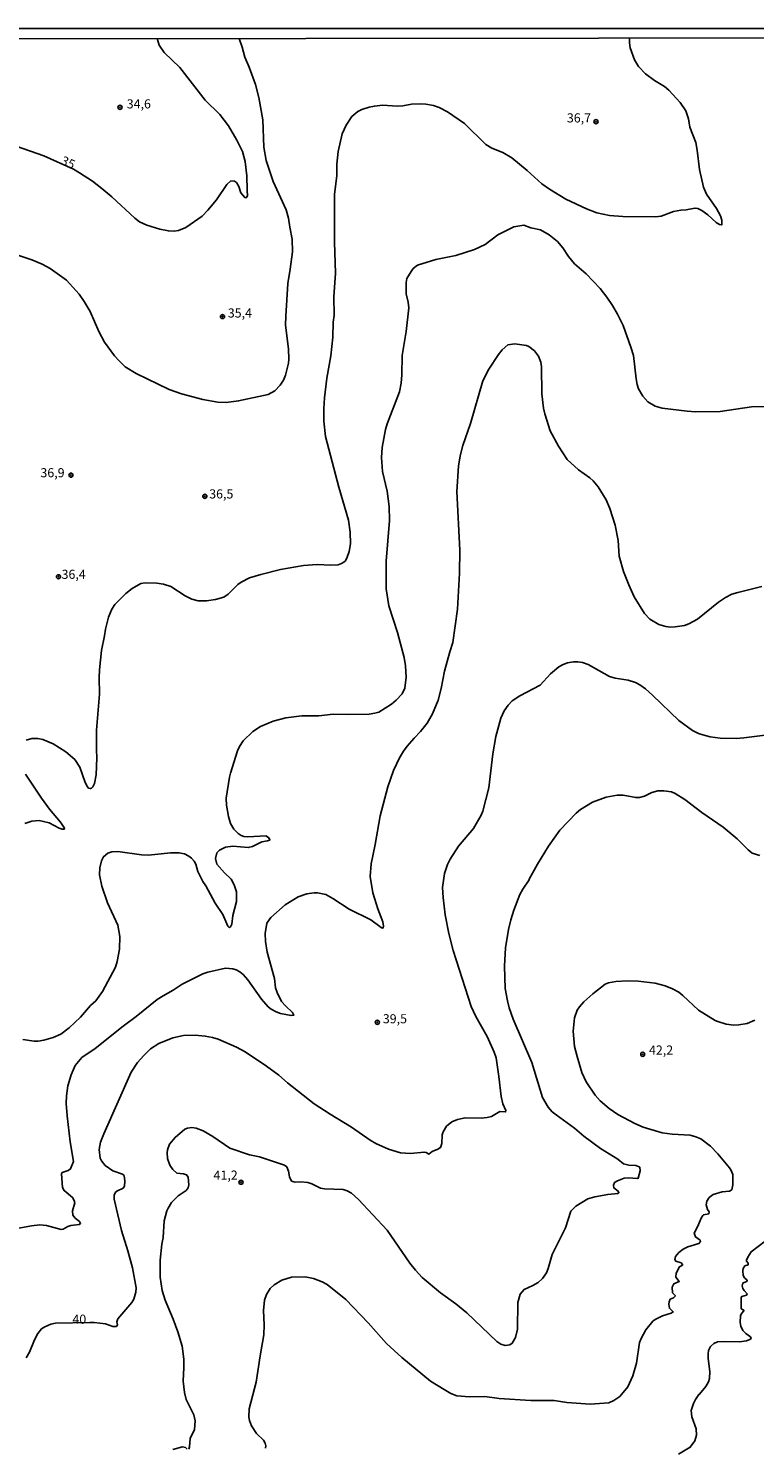
# Model space of a CAD drawing. Units: millimetres. Extents: x 185551 to 187964, y 1657657 to 1660434.
# Drawn here: x 187563 to 187762, y 1660045 to 1660434 of the extents above; entities that cross this region are included whole.
import ezdxf
from ezdxf.enums import TextEntityAlignment as Align

# ---------------------------------------------------------------- set-up
doc = ezdxf.new("R2010")
doc.units = ezdxf.units.MM
for name, color, linetype in [('IMAGEM', 7, 'Continuous'), ('V-CURVA_DE_NIVEL', 4, 'Continuous'), ('V-CURVA_MESTRA', 1, 'Continuous'), ('V-PONTO_DE_APARELHO', 4, 'Continuous'), ('V-TEXTO_DE_ALTIMETRIA', 2, 'Continuous'), ('X-LIMITE_5000', 6, 'Continuous')]:
    doc.layers.add(name, color=color, linetype=linetype)
picture_1 = doc.add_image_def('image1.jpg', size_in_pixel=(4020, 4626))

# ---------------------------------------------------------------- blocks, each defined once
blk = doc.blocks.new('805')
at = {"color": 0, "linetype": 'ByBlock', "lineweight": -2}
for radius in [0.562, 0.0806]:
    blk.add_circle((0, 0), radius, dxfattribs=at)

msp = doc.modelspace()

# ---------------------------------------------------------------- linework, layer by layer
at = {"layer": 'V-CURVA_DE_NIVEL'}
for points in [[(187555.59, 1660373.61), (187563.85, 1660370.84), (187566.67, 1660369.65), (187568.88, 1660368.5), (187573.31, 1660365.3), (187576.82, 1660361.41), (187578.21, 1660359.45), (187579.83, 1660356.68), (187582.23, 1660351.18), (187583.77, 1660348.28), (187583.77, 1660348.28), (187586.47, 1660344.53), (187587.75, 1660343.11), (187589.41, 1660341.55), (187592.48, 1660339.65), (187601.52, 1660335.33), (187604.88, 1660334.07), (187610.68, 1660332.6), (187614.85, 1660331.86), (187617.07, 1660331.77), (187620.52, 1660332.15), (187628.61, 1660333.94), (187630.44, 1660334.92), (187631.95, 1660336.46), (187632.82, 1660337.89), (187633.34, 1660339.25), (187634.17, 1660342.53), (187634.3, 1660343.64), (187634.23, 1660346.41), (187633.38, 1660352.93), (187633.42, 1660355.36), (187633.97, 1660364.39), (187634.68, 1660368.31), (187635.28, 1660372.99), (187635.21, 1660376.53), (187634.51, 1660379.81), (187634.17, 1660382.28), (187633.57, 1660384.54), (187630.03, 1660392.29), (187628.03, 1660398.09), (187627.46, 1660401.71), (187627.14, 1660409.16), (187626.07, 1660415.3), (187625.18, 1660418.84), (187623.45, 1660423.61), (187622.26, 1660426.33), (187621.51, 1660429.15), (187620.63, 1660431.47)], [(187562.32, 1660239.17), (187563.81, 1660239.64), (187565.52, 1660239.66), (187566.88, 1660239.39), (187569.69, 1660238.21), (187573.14, 1660236.02), (187575.65, 1660233.89), (187577.01, 1660231.8), (187578.44, 1660227.63), (187579.08, 1660226.39), (187579.36, 1660226.05), (187579.89, 1660225.94), (187580.21, 1660226.05), (187580.55, 1660226.43), (187581.06, 1660227.37), (187581.44, 1660229.72), (187581.7, 1660234.32), (187581.53, 1660236.58), (187581.61, 1660241.9), (187582.38, 1660251.79), (187582.28, 1660256.39), (187582.4, 1660258.52), (187582.96, 1660263.8), (187583.77, 1660267.76), (187584, 1660269.64), (187584.81, 1660272.88), (187585.81, 1660275.13), (187586.58, 1660276.35), (187589.6, 1660279.41), (187591.31, 1660280.77), (187593.68, 1660282.12), (187594.91, 1660282.33), (187598.11, 1660282.22), (187599.9, 1660281.97), (187601.98, 1660281.31), (187605.9, 1660278.75), (187607.74, 1660277.83), (187609.4, 1660277.43), (187611.74, 1660277.37), (187614.21, 1660277.79), (187616.43, 1660278.37), (187617.66, 1660279.22), (187620.26, 1660281.88), (187621.2, 1660282.48), (187623.5, 1660283.65), (187626.57, 1660284.63), (187631.98, 1660285.97), (187631.98, 1660285.97), (187638.33, 1660287.08), (187642.03, 1660287.34), (187645.82, 1660287.12), (187647.78, 1660287.29), (187648.76, 1660287.61), (187649.4, 1660288.02), (187649.78, 1660288.38), (187650.29, 1660289.32), (187650.85, 1660290.9), (187651.17, 1660292.98), (187651.1, 1660296.22), (187650.66, 1660299.46), (187647.95, 1660308.49), (187644.29, 1660322.42), (187643.88, 1660326.6), (187643.84, 1660330.05), (187644.03, 1660333.03), (187644.69, 1660338.36), (187645.76, 1660344.53), (187646.35, 1660349.65), (187646.46, 1660353.78), (187646.69, 1660355.61), (187646.59, 1660360.68), (187647.05, 1660367.16), (187646.82, 1660375.68), (187646.78, 1660385.56), (187646.84, 1660388.8), (187647.42, 1660393.83), (187647.4, 1660397.06), (187647.84, 1660400.56), (187648.93, 1660405.37), (187649.95, 1660407.72), (187651.55, 1660410.1), (187653.17, 1660411.46), (187654.3, 1660412.06), (187656.26, 1660412.7), (187657.75, 1660412.97), (187659.93, 1660413.19), (187664.02, 1660412.97), (187665.51, 1660413.06), (187667.93, 1660413.51), (187670.36, 1660413.59), (187671.81, 1660413.53), (187673.9, 1660413.14), (187675.52, 1660412.55), (187677.78, 1660411.38), (187682.42, 1660408.22), (187688.3, 1660402.47), (187689.92, 1660401.39), (187692.9, 1660400.28), (187695.41, 1660398.74), (187699.65, 1660395.29), (187703.63, 1660391.69), (187705.77, 1660390.16), (187710.16, 1660387.47), (187715.86, 1660384.77), (187718.68, 1660383.7), (187722.13, 1660382.98), (187725.79, 1660382.7), (187734.91, 1660382.62), (187736.36, 1660382.79), (187739.72, 1660384.07), (187741.68, 1660384.43), (187743.17, 1660384.51), (187745.6, 1660385.03), (187746.37, 1660384.9), (187747.52, 1660384.39), (187749.14, 1660383.17), (187751.44, 1660381.06), (187752.33, 1660380.53), (187752.8, 1660380.4), (187752.97, 1660380.49), (187752.99, 1660381.73), (187752.61, 1660382.88), (187751.46, 1660384.92), (187748.79, 1660388.84), (187747.96, 1660390.72), (187746.83, 1660395.57), (187746.22, 1660400.9), (187745.81, 1660402.99), (187744.21, 1660407.16), (187743.83, 1660409.51), (187743.11, 1660411.64), (187741.53, 1660413.94), (187738.42, 1660417.36), (187737.25, 1660418.3), (187734.48, 1660420), (187732.03, 1660421.82), (187730.13, 1660423.82), (187729.05, 1660425.65), (187727.85, 1660428.89), (187727.62, 1660430.25), (187727.68, 1660431.58)], [(187561.38, 1660157.16), (187564.45, 1660156.75), (187565.6, 1660156.75), (187567.09, 1660156.95), (187569.65, 1660157.71), (187571.8, 1660158.61), (187574.1, 1660160.38), (187577.16, 1660163.27), (187579.91, 1660166.45), (187581.38, 1660167.77), (187583.19, 1660170.35), (187586.73, 1660176.97), (187587.24, 1660178.51), (187587.86, 1660181.96), (187587.99, 1660185.41), (187587.39, 1660188.48), (187584.62, 1660194.61), (187583.04, 1660199.21), (187582.42, 1660202.28), (187582.51, 1660204.2), (187582.94, 1660206.11), (187583.51, 1660207.27), (187584.68, 1660208.24), (187585.79, 1660208.6), (187587.41, 1660208.73), (187593.93, 1660207.79), (187595.85, 1660207.71), (187595.85, 1660207.71), (187601.81, 1660208.31), (187604.16, 1660208.35), (187605.69, 1660208.01), (187606.84, 1660207.41), (187607.61, 1660206.86), (187608.33, 1660206.07), (187608.78, 1660205.18), (187609.37, 1660203.18), (187610.74, 1660200.45), (187611.57, 1660199.26), (187614.08, 1660194.57), (187616.17, 1660191.42), (187617.53, 1660188.26), (187617.81, 1660187.92), (187618.11, 1660187.86), (187618.32, 1660188.03), (187618.64, 1660188.82), (187618.96, 1660191.12), (187619.96, 1660195.02), (187619.92, 1660197.64), (187619.3, 1660199.55), (187618.45, 1660201.09), (187616.68, 1660202.81), (187614.59, 1660205.26), (187614.14, 1660206.8), (187614.57, 1660208.33), (187615.25, 1660209.07), (187616.94, 1660209.88), (187618.94, 1660210.16), (187623.16, 1660209.78), (187624.31, 1660210.05), (187626.86, 1660211.35), (187628.44, 1660211.59), (187629.01, 1660211.8), (187629.06, 1660211.95), (187628.74, 1660212.57), (187627.95, 1660212.95), (187623.07, 1660212.69), (187621.92, 1660212.82), (187621.2, 1660213.12), (187620.36, 1660213.65), (187619.19, 1660214.85), (187618.3, 1660216.38), (187617.7, 1660218.3), (187617.19, 1660221.37), (187617.08, 1660223.28), (187618.02, 1660229.04), (187618.25, 1660230.19), (187620.21, 1660236.32), (187620.73, 1660237.47), (187621.77, 1660239.01), (187624.41, 1660241.56), (187626.52, 1660242.96), (187629.95, 1660244.39), (187633.47, 1660245.33), (187637.81, 1660245.84), (187642.5, 1660245.86), (187646.42, 1660246.35), (187650.34, 1660246.2), (187656.26, 1660246.37), (187657.84, 1660246.56), (187658.99, 1660246.9), (187662.4, 1660249.05), (187663.71, 1660250.12), (187665.35, 1660251.87), (187666.04, 1660253.41), (187666.46, 1660256.47), (187666.27, 1660259.54), (187665.91, 1660261.84), (187664.03, 1660268.74), (187661.71, 1660276.03), (187660.97, 1660280.63), (187660.92, 1660288.3), (187661.88, 1660299.42), (187661.82, 1660303.25), (187661.26, 1660307.47), (187659.92, 1660312.84), (187659.64, 1660316.67), (187659.84, 1660319.36), (187660.77, 1660324.34), (187661.2, 1660325.87), (187664.65, 1660334.69), (187665.08, 1660336.99), (187665.27, 1660339.29), (187665.35, 1660344.66), (187666.44, 1660351.18), (187667.16, 1660357.7), (187667.01, 1660359.23), (187666.42, 1660361.53), (187666.42, 1660364.6), (187666.65, 1660365.75), (187667.78, 1660367.67), (187668.34, 1660368.44), (187669.55, 1660369.35), (187674.58, 1660370.88), (187680.08, 1660371.99), (187685.15, 1660373.65), (187688.09, 1660375.01), (187691.58, 1660377.72), (187695.93, 1660379.87), (187695.93, 1660379.87), (187698.69, 1660380.3), (187700.61, 1660379.61), (187703.3, 1660379.02), (187705.6, 1660377.7), (187707.9, 1660375.84), (187709.34, 1660374.14), (187710.94, 1660371.76), (187712.58, 1660369.76), (187715.78, 1660367.02), (187719.61, 1660363.02), (187721.46, 1660360.64), (187723.02, 1660358.3), (187724.4, 1660355.95), (187725.94, 1660352.8), (187728.04, 1660346.92), (187728.75, 1660344.58), (187729.45, 1660338.19), (187729.73, 1660336.65), (187730.13, 1660335.46), (187731.28, 1660333.5), (187732.65, 1660331.94), (187734.65, 1660330.71), (187736.57, 1660330.15), (187743.47, 1660329.34), (187745.77, 1660329.21), (187752.46, 1660329.3), (187761.07, 1660330.58), (187767.76, 1660330.62)], [(187560.32, 1660105.46), (187563.77, 1660106.12), (187566.07, 1660106.35), (187567.82, 1660106.21), (187571.91, 1660105.14), (187572.46, 1660105.22), (187573.7, 1660105.91), (187574.55, 1660106.18), (187576.85, 1660106.46), (187577.21, 1660106.78), (187576.91, 1660107.27), (187575.72, 1660108.25), (187575.1, 1660109), (187575.03, 1660110.26), (187575.61, 1660112.43), (187575.42, 1660113.03), (187574.95, 1660113.84), (187572.73, 1660115.79), (187572.22, 1660116.6), (187572.01, 1660120.4), (187572.11, 1660120.76), (187573.78, 1660121.24), (187574.48, 1660121.69), (187575.22, 1660123.72), (187574.35, 1660129.09), (187573.5, 1660136.29), (187573.27, 1660139.61), (187573.35, 1660141.74), (187573.73, 1660144.47), (187574.59, 1660147.49), (187575.74, 1660150.01), (187577.55, 1660152.2), (187581.21, 1660154.73), (187588.84, 1660160.84), (187592.48, 1660163.44), (187598.23, 1660168.11), (187599.87, 1660169.15), (187602.54, 1660170.66), (187605.05, 1660172.33), (187610.68, 1660175.18), (187612.04, 1660175.65), (187616.96, 1660176.71), (187618.9, 1660176.57), (187619.88, 1660176.27), (187620.82, 1660175.76), (187621.75, 1660175.01), (187623.07, 1660173.57), (187626.82, 1660168.24), (187628.59, 1660166.17), (187629.44, 1660165.45), (187630.78, 1660164.72), (187632.02, 1660164.34), (187634.92, 1660163.72), (187635.68, 1660163.85), (187635.3, 1660164.62), (187633.34, 1660166.38), (187632.27, 1660167.56), (187631.06, 1660170.07), (187630.67, 1660171.35), (187630.31, 1660173.91), (187628.37, 1660181.15), (187627.93, 1660184.05), (187627.84, 1660186.18), (187628.29, 1660189.03), (187629.31, 1660190.63), (187633.25, 1660194.08), (187636.88, 1660196.31), (187639.26, 1660197.06), (187641.22, 1660197.34), (187642.16, 1660197.36), (187644.42, 1660196.93), (187646.33, 1660195.86), (187650.81, 1660192.88), (187656.77, 1660189.99), (187659.63, 1660187.86), (187659.63, 1660187.86), (187659.97, 1660187.73), (187660.18, 1660187.82), (187660.26, 1660188.22), (187660.03, 1660189.46), (187658.66, 1660192.95), (187657.34, 1660197.38), (187656.58, 1660201.81), (187656.81, 1660205.31), (187657.92, 1660210.63), (187659.28, 1660218.51), (187661.41, 1660226.44), (187663.01, 1660230.87), (187664.61, 1660234.32), (187665.69, 1660236.19), (187666.72, 1660237.56), (187668.59, 1660239.79), (187670.34, 1660241.54), (187672.17, 1660243.9), (187673.64, 1660246.38), (187675.24, 1660250.21), (187676.05, 1660253.36), (187676.98, 1660258.09), (187678.37, 1660263.42), (187679.2, 1660265.97), (187680.48, 1660275.13), (187681.03, 1660284.93), (187681.14, 1660291.24), (187680.29, 1660307.34), (187680.76, 1660314.33), (187681.24, 1660317.1), (187682.01, 1660319.95), (187684.06, 1660325.96), (187687.44, 1660337.63), (187689.1, 1660340.83), (187691.77, 1660344.92), (187692.79, 1660346.17), (187694.35, 1660347.51), (187696.22, 1660347.77), (187699.38, 1660347.32), (187700.02, 1660347.07), (187701.59, 1660345.85), (187702.67, 1660344.45), (187703.31, 1660342.83), (187703.51, 1660341.55), (187703.61, 1660334.14), (187704.08, 1660330.22), (187704.46, 1660328.6), (187705.95, 1660324), (187708.21, 1660319.74), (187710.58, 1660316.16), (187713.65, 1660313.3), (187716.8, 1660311.13), (187717.74, 1660310.28), (187719.1, 1660308.58), (187721.25, 1660305.04), (187722.27, 1660302.7), (187723.7, 1660298.14), (187724.51, 1660293.88), (187724.85, 1660289.62), (187726.02, 1660285.4), (187727.43, 1660281.78), (187728.92, 1660278.5), (187731.73, 1660273.9), (187733.25, 1660272.36), (187735.72, 1660270.93), (187737.59, 1660270.38), (187738.87, 1660270.21), (187740.15, 1660270.25), (187742.7, 1660270.63), (187743.91, 1660271.08), (187746.28, 1660272.38), (187752.09, 1660277.05), (187753.99, 1660278.3), (187755.74, 1660279.18), (187757.36, 1660279.71), (187763.92, 1660281.29)], [(187561.89, 1660216.38), (187563.85, 1660216.97), (187565.86, 1660217.17), (187568.63, 1660216.53), (187571.35, 1660215.08), (187572.16, 1660214.82), (187572.73, 1660214.82), (187572.75, 1660215.06), (187571.67, 1660216.72), (187568.66, 1660220.34), (187566.51, 1660223.28), (187562.1, 1660229.93)], [(187606.84, 1660044.96), (187607.03, 1660045.58), (187607.22, 1660047.8), (187608.41, 1660050.31), (187608.61, 1660052.7), (187608.22, 1660054.32), (187606.16, 1660058.49), (187605.67, 1660060.45), (187605.28, 1660063.52), (187605.54, 1660067.31), (187605.5, 1660069.61), (187605.05, 1660073.11), (187603.88, 1660077.03), (187602.6, 1660080.52), (187600.38, 1660085.76), (187599.57, 1660088.36), (187599.02, 1660092.06), (187599.04, 1660096.74), (187599.47, 1660101.07), (187599.83, 1660102.88), (187600.15, 1660107.53), (187600.87, 1660110.21), (187601.17, 1660110.98), (187602.13, 1660112.51), (187603.92, 1660114.35), (187606.14, 1660115.77), (187606.73, 1660116.56), (187606.86, 1660117.33), (187606.67, 1660119.46), (187606.26, 1660120.08), (187605.44, 1660120.37), (187603.6, 1660120.58), (187602.49, 1660121.55), (187601.68, 1660122.7), (187600.98, 1660124.61), (187600.89, 1660126.15), (187601.02, 1660126.91), (187601.58, 1660128.45), (187603.15, 1660130.34), (187603.15, 1660130.34), (187605.77, 1660132.62), (187606.5, 1660132.9), (187607.69, 1660133.02), (187608.84, 1660132.9), (187610.76, 1660132.19), (187613.44, 1660130.62), (187618.09, 1660127.44), (187623.54, 1660125.61), (187626.23, 1660125.06), (187633.13, 1660122.73), (187633.72, 1660122.25), (187634.17, 1660121.08), (187634.42, 1660119.5), (187635.02, 1660118.39), (187635.98, 1660118.11), (187637.56, 1660118.16), (187639.48, 1660117.96), (187640.63, 1660117.6), (187642.93, 1660116.45), (187644.08, 1660116.24), (187649.15, 1660116.09), (187650.3, 1660115.7), (187651.45, 1660115.09), (187653.36, 1660113.36), (187661.24, 1660104.97), (187667.44, 1660095.9), (187668.97, 1660093.94), (187670.83, 1660091.98), (187675.82, 1660087.78), (187680.03, 1660084.73), (187683.1, 1660082.26), (187691.28, 1660074.46), (187692.43, 1660073.68), (187693.62, 1660073.34), (187694.82, 1660073.46), (187695.5, 1660073.95), (187696.43, 1660075.49), (187696.97, 1660077.79), (187697.07, 1660085.08), (187697.67, 1660087.38), (187698.76, 1660088.66), (187701.19, 1660089.72), (187702.59, 1660090.61), (187703.81, 1660091.72), (187704.87, 1660093.26), (187705.4, 1660094.41), (187706.42, 1660098.24), (187710.15, 1660105.53), (187711.58, 1660110.13), (187712.92, 1660111.49), (187716.2, 1660113.47), (187718.16, 1660114.09), (187721.7, 1660114.73), (187724.43, 1660115), (187724.74, 1660115.17), (187724.57, 1660115.58), (187723.38, 1660116.52), (187723.31, 1660117.29), (187723.55, 1660117.95), (187724.34, 1660118.48), (187726.22, 1660119.14), (187727.37, 1660119.29), (187729.71, 1660119.09), (187730.07, 1660119.2), (187730.6, 1660121.16), (187730.47, 1660122.16), (187730.26, 1660122.31), (187729.41, 1660122.63), (187727.49, 1660122.71), (187725.98, 1660123.14), (187724.42, 1660124.34), (187719.7, 1660127.32), (187715.18, 1660130.66), (187712.54, 1660132.87), (187707.51, 1660136.54), (187706.49, 1660137.37), (187705.38, 1660138.59), (187703.85, 1660141.27), (187700.86, 1660150.86), (187695.73, 1660162.74), (187694.69, 1660165.81), (187694.2, 1660167.73), (187693.62, 1660171.18), (187693.37, 1660177.31), (187693.66, 1660182.3), (187694.51, 1660187.28), (187695.15, 1660189.97), (187695.92, 1660192.65), (187697.6, 1660196.87), (187698.41, 1660198.4), (187700.16, 1660200.91), (187700.16, 1660201.13), (187702.44, 1660205.18), (187705.44, 1660210.12), (187708.55, 1660214.51), (187713, 1660219.23), (187714.2, 1660220.19), (187717.5, 1660222.17), (187721.27, 1660223.56), (187724.26, 1660224.11), (187724.26, 1660224.11), (187725.92, 1660224.11), (187729.37, 1660223.47), (187730.43, 1660223.51), (187731.8, 1660223.86), (187733.76, 1660224.9), (187735.38, 1660225.35), (187737.04, 1660225.35), (187739.13, 1660225.03), (187740.19, 1660224.56), (187742.83, 1660222.94), (187747.45, 1660219.4), (187753.31, 1660215.4), (187757.15, 1660212.12), (187760.19, 1660209.14), (187761.28, 1660208.28), (187763.41, 1660207.56)], [(187627.86, 1660045.16), (187627.95, 1660045.84), (187627.82, 1660046.52), (187627.35, 1660047.42), (187625.43, 1660049.18), (187624.05, 1660051.34), (187623.49, 1660052.74), (187623.3, 1660053.68), (187623.37, 1660055.94), (187625.37, 1660063.31), (187626.41, 1660070.46), (187627.44, 1660076.22), (187627.52, 1660078.99), (187627.37, 1660082.9), (187627.58, 1660085.72), (187628.18, 1660087.29), (187629.2, 1660088.95), (187629.2, 1660088.95), (187630.27, 1660089.99), (187632.36, 1660091.25), (187635.04, 1660092.04), (187638.75, 1660092.17), (187641.05, 1660091.7), (187643.4, 1660090.8), (187644.76, 1660090.06), (187649.87, 1660085.97), (187656, 1660079.54), (187661.03, 1660073.87), (187665.27, 1660070.01), (187673.13, 1660063.56), (187676.84, 1660061.24), (187678.67, 1660060.21), (187680.29, 1660059.53), (187683.83, 1660059.23), (187688, 1660059.36), (187691.96, 1660058.81), (187700.65, 1660058.25), (187707, 1660058.21), (187710.5, 1660057.66), (187716.84, 1660057.23), (187721.96, 1660057.62), (187723.4, 1660058.23), (187725, 1660059.38), (187727.21, 1660062), (187728.56, 1660065.05), (187729.58, 1660068.5), (187730.43, 1660074.13), (187730.84, 1660075.28), (187732.16, 1660077.62), (187734.07, 1660080.01), (187734.73, 1660080.47), (187736.7, 1660081.49), (187739.08, 1660082.22), (187739.63, 1660082.54), (187738.61, 1660083.52), (187738.44, 1660084.65), (187738.5, 1660085.33), (187738.83, 1660085.99), (187739.72, 1660086.42), (187740.25, 1660086.91), (187739.4, 1660087.76), (187739.31, 1660089.3), (187739.8, 1660090.21), (187741.29, 1660090.89), (187740.36, 1660092.02), (187740.42, 1660093.13), (187741.4, 1660094.9), (187742.17, 1660095.37), (187742.19, 1660095.56), (187741.79, 1660096), (187740.32, 1660096.45), (187740.08, 1660096.87), (187740.27, 1660097.69), (187741.19, 1660098.82), (187742.38, 1660099.69), (187743.68, 1660100.37), (187746.67, 1660101.28), (187747.09, 1660101.78), (187746.98, 1660102.16), (187745.72, 1660103.1), (187745.41, 1660104.08), (187746.41, 1660106), (187747.26, 1660108.25), (187747.71, 1660108.91), (187747.92, 1660109.15), (187749.43, 1660109.42), (187749.5, 1660109.92), (187749.05, 1660110.59), (187748.64, 1660111.83), (187748.83, 1660112.9), (187749.52, 1660113.9), (187750.63, 1660114.68), (187753.06, 1660115.43), (187755.02, 1660115.64), (187755.72, 1660116.01), (187755.99, 1660117.37), (187755.93, 1660120.14), (187755.42, 1660121.5), (187755.08, 1660121.97), (187751.82, 1660125.81), (187749.86, 1660127.98), (187747.18, 1660129.94), (187745.86, 1660130.51), (187744.24, 1660130.96), (187739.34, 1660131.23), (187736.57, 1660131.58), (187731.41, 1660133.11), (187729.07, 1660134.15), (187724.47, 1660136.65), (187722.08, 1660138.26), (187719.61, 1660140.38), (187718.2, 1660141.91), (187715.75, 1660145.57), (187714.6, 1660148.13), (187713.28, 1660152.52), (187712.62, 1660155.29), (187712.24, 1660159.42), (187712.6, 1660163.13), (187712.6, 1660163.13), (187713.3, 1660165.17), (187713.96, 1660166.15), (187715.18, 1660167.47), (187717.56, 1660169.73), (187720.95, 1660172.33), (187721.91, 1660172.71), (187723.87, 1660173.07), (187727.07, 1660173.28), (187730.01, 1660173.2), (187734.65, 1660172.65), (187737.42, 1660171.88), (187739.47, 1660171.05), (187741.13, 1660170.11), (187742.26, 1660169.26), (187746.6, 1660165.21), (187751.14, 1660162.38), (187751.82, 1660162.1), (187754.12, 1660161.4), (187756.21, 1660161.14), (187757.66, 1660161.21), (187759.87, 1660161.59), (187762.05, 1660162.44)], [(187741.09, 1660043.51), (187744.3, 1660045.43), (187745.53, 1660047.24), (187745.98, 1660048.78), (187745.96, 1660050.53), (187744.75, 1660053.76), (187744.58, 1660055.47), (187745.17, 1660057.39), (187745.77, 1660058.54), (187746.68, 1660059.92), (187746.86, 1660059.96), (187748.56, 1660062.05), (187749.3, 1660063.39), (187749.56, 1660064.24), (187749.71, 1660066.16), (187749.24, 1660069.78), (187749.22, 1660071.06), (187749.3, 1660071.91), (187749.86, 1660073.02), (187750.8, 1660073.87), (187751.78, 1660074.32), (187753.78, 1660074.44), (187757.79, 1660074.29), (187759.75, 1660074.61), (187760.62, 1660074.93), (187761.02, 1660075.28), (187760.81, 1660075.74), (187759.53, 1660076.62), (187758.72, 1660077.39), (187758.14, 1660078.58), (187757.99, 1660079.58), (187758.12, 1660081.54), (187758.42, 1660082.18), (187759.02, 1660082.8), (187759, 1660082.99), (187758.29, 1660083.39), (187758.25, 1660086.48), (187758.42, 1660086.71), (187759.68, 1660087.12), (187759.93, 1660087.44), (187759.04, 1660088.4), (187758.7, 1660088.93), (187758.49, 1660089.68), (187758.68, 1660090.42), (187759.87, 1660090.99), (187759.89, 1660091.21), (187759.13, 1660091.89), (187758.78, 1660092.55), (187758.68, 1660093.81), (187758.8, 1660094.45), (187759.3, 1660095.11), (187760.15, 1660095.41), (187760.21, 1660095.86), (187759.76, 1660096.45), (187759.76, 1660096.67), (187760.06, 1660097.52), (187761.04, 1660099.01), (187764.86, 1660101.94)], [(187602.45, 1660044.79), (187605.18, 1660045.52), (187605.96, 1660045.35), (187606.44, 1660044.88)]]:
    msp.add_lwpolyline(points, dxfattribs=at)
at = {"layer": 'V-CURVA_MESTRA'}
for points in [[(187559.59, 1660401.96), (187567.09, 1660399.3), (187575.28, 1660395.64), (187576.93, 1660394.7), (187580.43, 1660392.38), (187583.03, 1660390.42), (187585.81, 1660388.12), (187592.03, 1660382.21), (187593.38, 1660381.28), (187595.38, 1660380.32), (187598.92, 1660379.25), (187601.26, 1660378.74), (187602.84, 1660378.68), (187604.07, 1660378.87), (187606.07, 1660379.7), (187610.5, 1660382.81), (187612.12, 1660384.43), (187614.49, 1660387.29), (187617.32, 1660391.5), (187618.39, 1660392.5), (187619.37, 1660392.42), (187619.96, 1660391.99), (187620.56, 1660390.89), (187621.11, 1660389.23), (187622.2, 1660387.92), (187622.58, 1660387.78), (187622.99, 1660388.37), (187622.82, 1660389.91), (187622.77, 1660393.83), (187622.3, 1660397.75), (187621.56, 1660400.52), (187620.05, 1660403.63), (187617.77, 1660407.55), (187615.34, 1660410.63), (187611.33, 1660414.59), (187604.37, 1660423.52), (187600.15, 1660427.67), (187598.76, 1660429.61), (187598.18, 1660431.44)], [(187562.32, 1660069.97), (187563.17, 1660071.49), (187564.56, 1660074.9), (187565.45, 1660076.6), (187566.51, 1660077.88), (187567.45, 1660078.47), (187569.01, 1660079.18), (187570.37, 1660079.47), (187579.75, 1660079.66), (187580.94, 1660079.66), (187584.05, 1660079.22), (187586.01, 1660078.56), (187587.03, 1660078.49), (187587.33, 1660079.03), (187587.18, 1660079.84), (187587.43, 1660080.6), (187591.27, 1660085.12), (187591.8, 1660086.01), (187592.33, 1660087.97), (187592.44, 1660089.12), (187591.46, 1660094.62), (187590.18, 1660099.31), (187588.41, 1660104.8), (187586.41, 1660113.45), (187586.43, 1660114.6), (187586.9, 1660115.39), (187587.33, 1660115.73), (187588.86, 1660116.41), (187589.27, 1660117.01), (187589.35, 1660118.31), (187589.14, 1660119.88), (187588.73, 1660120.27), (187586.01, 1660121.2), (187583.96, 1660122.61), (187582.94, 1660123.89), (187582.55, 1660124.7), (187582.34, 1660127.04), (187582.66, 1660129), (187583.53, 1660131.35), (187591.06, 1660148.26), (187592.76, 1660150.84), (187594.53, 1660152.83), (187596.36, 1660154.58), (187598.68, 1660156.07), (187602.5, 1660157.67), (187605.39, 1660158.23), (187608.59, 1660158.35), (187611.36, 1660158.12), (187613.32, 1660157.71), (187614.89, 1660157.25), (187619.96, 1660155.09), (187622.31, 1660153.8), (187628.19, 1660149.9), (187631.51, 1660147.43), (187633.93, 1660145.32), (187641.2, 1660139.54), (187645.57, 1660136.69), (187651.45, 1660133.18), (187656.56, 1660129.55), (187658.14, 1660128.64), (187661.63, 1660127.08), (187664.87, 1660126.1), (187667.64, 1660125.95), (187671.34, 1660126.32), (187671.34, 1660126.32), (187671.92, 1660126.23), (187672.68, 1660125.76), (187673.54, 1660126.51), (187675.09, 1660127.08), (187675.82, 1660127.57), (187676.22, 1660128.7), (187676.35, 1660131.05), (187676.58, 1660131.86), (187677.48, 1660133.39), (187678.92, 1660134.58), (187680.55, 1660135.26), (187682.59, 1660135.73), (187686.98, 1660135.6), (187688.6, 1660135.79), (187689.83, 1660136.11), (187692.11, 1660137.42), (187693.69, 1660137.31), (187693.79, 1660137.74), (187692.94, 1660139.57), (187692.47, 1660141.53), (187691.88, 1660147.02), (187691.11, 1660152.14), (187690.6, 1660153.67), (187688.66, 1660158.02), (187685.55, 1660163.47), (187684.23, 1660166.24), (187679.31, 1660181.53), (187678.16, 1660186.22), (187677.14, 1660191.33), (187676.56, 1660196.06), (187676.43, 1660198.79), (187676.94, 1660202.71), (187677.75, 1660205.09), (187678.48, 1660206.63), (187680.82, 1660210.18), (187684.85, 1660214.99), (187687, 1660218.64), (187687.45, 1660219.79), (187689.09, 1660226.1), (187690.17, 1660235.47), (187690.98, 1660240.2), (187692.37, 1660245.27), (187693.3, 1660247.23), (187694.43, 1660248.78), (187695.52, 1660249.97), (187697.56, 1660251.36), (187703.21, 1660254.32), (187705.98, 1660257.34), (187708.26, 1660259.28), (187709.47, 1660259.94), (187710.67, 1660260.35), (187712.29, 1660260.65), (187713.52, 1660260.65), (187714.76, 1660260.48), (187716.33, 1660259.9), (187722.21, 1660256.68), (187723.75, 1660256.21), (187727.28, 1660255.66), (187729.28, 1660255), (187730.48, 1660254.41), (187732.03, 1660253.27), (187733.97, 1660251.53), (187741.17, 1660244.56), (187744.92, 1660241.88), (187746.58, 1660241.01), (187747.77, 1660240.62), (187749.73, 1660240.11), (187752.46, 1660239.77), (187756.98, 1660239.68), (187759.02, 1660239.81), (187765.58, 1660240.66)]]:
    msp.add_lwpolyline(points, dxfattribs=at)
at = {"layer": 'X-LIMITE_5000'}
msp.add_lwpolyline([(185551.89, 1660428.94), (186033.5, 1660429.56), (186515.1, 1660430.16), (186996.7, 1660430.75), (187478.31, 1660431.31), (187959.91, 1660431.84), (187960.52, 1659877.55), (187961.13, 1659323.26), (187961.74, 1658768.97), (187962.34, 1658214.68), (187962.95, 1657660.39), (187481.47, 1657659.85), (186999.99, 1657659.29), (186518.5, 1657658.71), (186037.02, 1657658.11), (185555.54, 1657657.48), (185554.81, 1658211.78), (185554.08, 1658766.07), (185553.35, 1659320.36), (185552.62, 1659874.65), (185551.89, 1660428.94)], dxfattribs=at)

# ---------------------------------------------------------------- block references
at = {"layer": 'V-PONTO_DE_APARELHO', "xscale": 0.999998301267624, "yscale": 0.999998301267624, "zscale": 0.999998301267624}
for p in [(187588.02, 1660412.61), (187718.47, 1660408.68), (187616.1, 1660355.27), (187574.55, 1660311.83), (187611.25, 1660306.02), (187571.14, 1660283.98), (187621.18, 1660118.06)]:
    msp.add_blockref('805', p, dxfattribs=at)
at = {"layer": 'V-PONTO_DE_APARELHO'}
for p, xscale, yscale, zscale, rotation in [((187658.55, 1660161.89), 0.999996333532981, 0.999996333532981, 0.999996333532981, 68), ((187731.29, 1660153.1), 0.999998175434898, 0.999998175434898, 0.999998175434898, 47.99999999999999)]:
    msp.add_blockref('805', p, dxfattribs=dict(at, xscale=xscale, yscale=yscale, zscale=zscale, rotation=rotation))

# ---------------------------------------------------------------- texts
at = {"layer": 'V-TEXTO_DE_ALTIMETRIA'}
for s, p in [('34,6', (187589.85, 1660411.54)), ('36,7', (187710.49, 1660407.7)), ('35,4', (187617.55, 1660354.24)), ('36,9', (187566.19, 1660310.46)), ('36,5', (187612.45, 1660304.66)), ('36,4', (187571.99, 1660282.62)), ('39,5', (187660.04, 1660160.83)), ('42,2', (187732.99, 1660152.25)), ('41,2', (187613.64, 1660117.98)), ('40', (187574.97, 1660078.5))]:
    msp.add_text(s, height=2.5, dxfattribs=at).set_placement(p, align=Align.BOTTOM_LEFT)
msp.add_text('35', height=2.5, rotation=336, dxfattribs=at).set_placement((187571.23, 1660396.41), align=Align.BOTTOM_LEFT)

# ---------------------------------------------------------------- referenced raster images: frames only (the image files are external)
at = {"layer": 'IMAGEM'}
image = msp.add_image(picture_1, insert=(185550.84, 1657657.48), size_in_units=(2413.02, 2776.77), dxfattribs=at)
image.dxf.flags = 7

doc.saveas('drawing.dxf')
